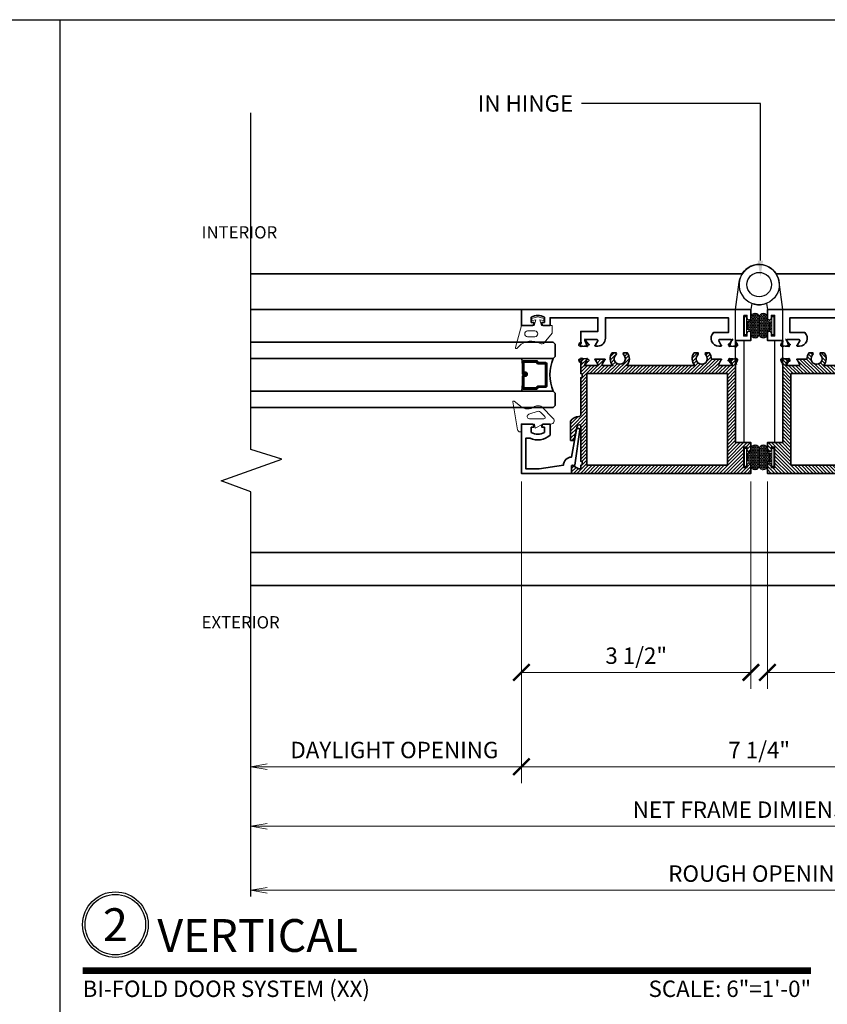
# Model space of a CAD drawing. Units: inches. Extents: x 11132 to 24807, y -8811 to -2994.
# Drawn here: x 11344 to 11357, y -3238 to -3223 of the extents above; entities that cross this region are included whole.
import ezdxf
from ezdxf import colors
from ezdxf.entities.mleader import LeaderData, LeaderLine
from ezdxf.enums import TextEntityAlignment as Align
from ezdxf.math import Vec2, Vec3

# ---------------------------------------------------------------- set-up
doc = ezdxf.new("R2010")
doc.units = ezdxf.units.IN
doc.header["$LTSCALE"] = 0.5
doc.header["$MEASUREMENT"] = 0
doc.header["$PDSIZE"] = 1
doc.layers.get('Defpoints').update_dxf_attribs({"color": 251, "lineweight": 0})
for name, color, linetype in [('3', 3, 'Continuous'), ('DIE3', 6, 'Continuous'), ('P', 40, 'Continuous'), ('stainless steel', 252, 'Continuous')]:
    doc.layers.add(name, color=color, linetype=linetype)
for name, color, linetype, lineweight in [('Border', 7, 'Continuous', 25), ('Dimensions', 7, 'Continuous', 13), ('PRL - Frame', 134, 'Continuous', 35), ('PRL - Glass', 5, 'Continuous', 35), ('PRL - Setting', 6, 'Continuous', 20), ('Symbols', 6, 'Continuous', 30), ('Text', 252, 'Continuous', 30)]:
    doc.layers.add(name, color=color, linetype=linetype, lineweight=lineweight)
doc.styles.get("Standard").update_dxf_attribs({"font": 'arial.ttf'})
doc.dimstyles.new('PRL$0', dxfattribs={"dimtxt": 0.125, "dimasz": 0.125, "dimexe": 0.125, "dimexo": 0.0625, "dimgap": 0.0625, "dimtad": 1, "dimdec": 4, "dimzin": 3, "dimdsep": 46, "dimlunit": 4, "dimtxsty": 'Standard', "dimblk": 'ARCHTICK', "dimcen": 0, "dimclrd": 256, "dimclre": 256, "dimclrt": 256, "dimazin": 0, "dimtfac": 1, "dimtdec": 4, "dimtofl": 0, "dimtmove": 0, "dimatfit": 3, "dimfxl": 0.125, "dimtfill": 1, "dimfrac": 2, "dimtolj": 1, "dimtzin": 0, "dimlwd": -1, "dimlwe": -1, "dimarcsym": 0})

# ---------------------------------------------------------------- blocks, each defined once
blk = doc.blocks.new('*U14')
at = {"const_width": 0.05}
blk.add_lwpolyline([(0, 0), (5.5536, 0)], dxfattribs=at)
at = {"ltscale": 0.25}
for radius in [0.25, 0.2306]:
    blk.add_circle((0.25, 0.35), radius, dxfattribs=at)
at = {"ltscale": 0.25, "flags": 8}
for tag, p in [('VIEWNAME2', (0.5699, 0.4392)), ('VIEWNAME1', (0.5699, 0.0642))]:
    blk.add_attdef(tag, text='', height=0.25, dxfattribs=at).set_placement(p, align=Align.BOTTOM_LEFT)
at = {"flags": 8}
blk.add_attdef('#', text='', height=0.25, dxfattribs=at).set_placement((0.25, 0.35), align=Align.MIDDLE_CENTER)
at = {"ltscale": 0.25, "flags": 8}
blk.add_attdef('ARCH_REF:', text='', height=0.125, dxfattribs=at).set_placement((0, -0.0764), align=Align.TOP_LEFT)
blk.add_attdef('SCALE', text='', height=0.125, dxfattribs=at).set_placement((5.5536, -0.0764), align=Align.TOP_RIGHT)
blk = doc.blocks.new('_Open')
at = {"color": 0, "linetype": 'ByBlock', "lineweight": -2}
for p, q in [((-1, 0.167), (0, 0)), ((-1, -0.167), (0, 0)), ((0, 0), (-1, 0))]:
    blk.add_line(p, q, dxfattribs=at)
blk = doc.blocks.new('*D20')
at = {"layer": 'Defpoints', "color": 0, "transparency": 16777216}
for p in [(11348.02, -3236.476), (11363.519, -3236.379), (11363.519, -3236.476)]:
    blk.add_point(p, dxfattribs=at)
at = {"layer": 'Dimensions', "transparency": 16777216}
blk.add_line((11348.27, -3236.379), (11363.269, -3236.379), dxfattribs=at)
at = {"layer": 'Dimensions', "transparency": 16777216, "xscale": 0.25, "yscale": 0.25, "zscale": 0.25, "rotation": 180}
blk.add_blockref('_Open', (11348.02, -3236.379), dxfattribs=at)
at = {"layer": 'Dimensions', "transparency": 16777216, "xscale": 0.25, "yscale": 0.25, "zscale": 0.25}
blk.add_blockref('_Open', (11363.519, -3236.379), dxfattribs=at)
at = {"layer": 'Dimensions', "transparency": 16777216, "insert": (11355.77, -3236.124), "char_height": 0.25, "attachment_point": 5, "bg_fill": 3, "box_fill_scale": 1.25, "bg_fill_color": 256, "bg_fill_true_color": 13158600, "bg_fill_transparency": 0}
blk.add_mtext('\\A1;ROUGH OPENING', dxfattribs=at)
blk = doc.blocks.new('*D15')
at = {"layer": 'Defpoints', "color": 0, "transparency": 16777216}
for p in [(11363.519, -3235.403), (11348.02, -3236.476), (11363.519, -3236.476)]:
    blk.add_point(p, dxfattribs=at)
at = {"layer": 'Dimensions', "transparency": 16777216}
blk.add_line((11348.27, -3235.403), (11363.269, -3235.403), dxfattribs=at)
at = {"layer": 'Dimensions', "transparency": 16777216, "xscale": 0.25, "yscale": 0.25, "zscale": 0.25, "rotation": 180}
blk.add_blockref('_Open', (11348.02, -3235.403), dxfattribs=at)
at = {"layer": 'Dimensions', "transparency": 16777216, "xscale": 0.25, "yscale": 0.25, "zscale": 0.25}
blk.add_blockref('_Open', (11363.519, -3235.403), dxfattribs=at)
at = {"layer": 'Dimensions', "transparency": 16777216, "insert": (11355.77, -3235.149), "char_height": 0.25, "attachment_point": 5, "bg_fill": 3, "box_fill_scale": 1.25, "bg_fill_color": 256, "bg_fill_true_color": 13158600, "bg_fill_transparency": 0}
blk.add_mtext('\\A1;NET FRAME DIMIENSION', dxfattribs=at)
blk = doc.blocks.new('_ArchTick')
at = {"color": 0, "linetype": 'ByBlock', "const_width": 0.15}
blk.add_lwpolyline([(-0.5, -0.5), (0.5, 0.5)], dxfattribs=at)
blk = doc.blocks.new('*D16')
at = {"layer": 'Defpoints', "color": 0, "transparency": 16777216}
for p in [(11352.145, -3230.024), (11352.145, -3234.495), (11348.02, -3236.476)]:
    blk.add_point(p, dxfattribs=at)
at = {"layer": 'Dimensions', "transparency": 16777216}
for p, q in [((11352.145, -3230.149), (11352.145, -3234.745)), ((11348.27, -3234.495), (11352.145, -3234.495))]:
    blk.add_line(p, q, dxfattribs=at)
at = {"layer": 'Dimensions', "transparency": 16777216, "xscale": 0.25, "yscale": 0.25, "zscale": 0.25}
blk.add_blockref('_ArchTick', (11352.145, -3234.495), dxfattribs=at)
at = {"layer": 'Dimensions', "transparency": 16777216, "xscale": 0.25, "yscale": 0.25, "zscale": 0.25, "rotation": 180}
blk.add_blockref('_Open', (11348.02, -3234.495), dxfattribs=at)
at = {"layer": 'Dimensions', "transparency": 16777216, "insert": (11350.208, -3234.24), "char_height": 0.25, "attachment_point": 5, "bg_fill": 3, "box_fill_scale": 1.25, "bg_fill_color": 256, "bg_fill_true_color": 13158600, "bg_fill_transparency": 0}
blk.add_mtext('\\A1;DAYLIGHT OPENING', dxfattribs=at)
blk = doc.blocks.new('*D17')
at = {"layer": 'Defpoints', "color": 0, "transparency": 16777216}
for p in [(11352.145, -3230.024), (11359.395, -3230.024), (11359.395, -3234.495)]:
    blk.add_point(p, dxfattribs=at)
at = {"layer": 'Dimensions', "transparency": 16777216}
for p, q in [((11352.145, -3230.149), (11352.145, -3234.745)), ((11359.395, -3230.149), (11359.395, -3234.745)), ((11352.145, -3234.495), (11359.395, -3234.495))]:
    blk.add_line(p, q, dxfattribs=at)
at = {"layer": 'Dimensions', "transparency": 16777216, "xscale": 0.25, "yscale": 0.25, "zscale": 0.25, "rotation": 180}
blk.add_blockref('_ArchTick', (11352.145, -3234.495), dxfattribs=at)
at = {"layer": 'Dimensions', "transparency": 16777216, "xscale": 0.25, "yscale": 0.25, "zscale": 0.25}
blk.add_blockref('_ArchTick', (11359.395, -3234.495), dxfattribs=at)
at = {"layer": 'Dimensions', "transparency": 16777216, "insert": (11355.77, -3234.24), "char_height": 0.25, "attachment_point": 5, "bg_fill": 3, "box_fill_scale": 1.25, "bg_fill_color": 256, "bg_fill_true_color": 13158600, "bg_fill_transparency": 0}
blk.add_mtext('\\A1;7 1/4"', dxfattribs=at)
blk = doc.blocks.new('Q200T270')
at = {"layer": 'PRL - Setting'}
h = blk.add_hatch(dxfattribs=at)
h.set_pattern_fill('HONEY', color=256, scale=0.1, style=0)
h.set_pattern_definition([(0, (-202.769667, -6.3823), (0.01875, 0.0108253175), [0.0125, -0.025]), (120, (-202.769667, -6.3823), (-0.01874999996, 0.01082531757), [0.0125, -0.025]), (60, (-202.769667, -6.3823), (4e-11, 0.02165063507), [-0.025, 0.0125])])
h.paths.add_polyline_path([(-0.109, 0.09), (-0.109, 0.127, 1), (-0.234, 0.127), (-0.234, -0.129, 1), (-0.109, -0.129), (-0.109, -0.092, -0.414214), (-0.079, -0.062), (-0.039, -0.062), (-0.039, 0.06), (-0.079, 0.06, -0.414214)])
blk.add_lwpolyline([(-0.039, -0.062), (-0.079, -0.062, 0.414214), (-0.109, -0.092), (-0.109, -0.129, -1), (-0.234, -0.129), (-0.234, 0.127, -1), (-0.109, 0.127), (-0.109, 0.09, 0.414214), (-0.079, 0.06), (-0.039, 0.06)], format="xyb", dxfattribs=at)
blk.add_lwpolyline([(-0.009, -0.136), (-0.039, -0.136), (-0.039, 0.134), (-0.009, 0.134)], close=True, dxfattribs=at)
blk = doc.blocks.new('wtr16231')
at = {"layer": 'PRL - Setting'}
blk.add_lwpolyline([(-0.261, -0.349, -0.377986), (-0.273, -0.284, 0.345445), (-0.311, 0.035), (-0.346, 0.07, -0.768159), (-0.335, 0.09), (0, 0), (0, -0.195), (0.091, -0.219), (0.076, -0.164), (0.11, -0.155), (0.135, -0.25), (0.11, -0.345), (0.076, -0.336), (0.091, -0.281), (0, -0.305), (0, -0.47), (-0.116, -0.47), (-0.262, -0.348)], format="xyb", dxfattribs=at)
blk.add_lwpolyline([(-0.08, -0.205), (-0.08, -0.095, 1), (-0.17, -0.095), (-0.17, -0.205, 1)], format="xyb", close=True, dxfattribs=at)
blk = doc.blocks.new('wtr4506')
at = {"layer": 'PRL - Setting'}
for points in [[(0, 0), (0, -0.2), (0.065, -0.211), (0, -0.325), (0, -0.45, -0.668179), (-0.085, -0.485), (-0.26, -0.31, -0.198912), (-0.275, -0.275), (-0.275, -0.23, -0.162278), (-0.265, -0.2, 0.345713), (-0.27, 0.016), (-0.347, 0.11, -0.695857), (-0.336, 0.13), (0.087, 0.059, -0.364386), (0.12, 0.02), (0.12, -0.009)], [(-0.114, -0.358, 0.668179), (-0.08, -0.343), (-0.08, -0.123, 0.853745), (-0.148, -0.113), (-0.195, -0.256, 0.198912), (-0.18, -0.291)]]:
    blk.add_lwpolyline(points, format="xyb", close=True, dxfattribs=at)
blk = doc.blocks.new('TOP RAIL 2-12 X 3-12 BIFOLD')
at = {"layer": 'PRL - Frame'}
h = blk.add_hatch(dxfattribs=at)
h.set_pattern_fill('ANSI31', color=256, scale=0.3)
h.paths.add_polyline_path([(11392.766, -3187.02, -0.409699), (11392.796, -3186.99), (11393.357, -3186.99), (11393.363, -3186.97), (11393.414, -3186.97), (11393.419, -3186.99), (11393.579, -3186.99, -0.400875), (11393.591, -3187.001, 0.302768), (11393.597, -3187.009), (11393.629, -3187.02, 0.493145), (11393.64, -3187.014), (11393.65, -3186.896, 0.961852), (11393.634, -3186.894, -0.270495), (11393.629, -3186.901), (11393.568, -3186.923, -0.843039), (11393.544, -3186.919), (11393.544, -3186.742, -0.57735), (11393.562, -3186.732), (11393.623, -3186.767, -0.182676), (11393.627, -3186.771, 0.849635), (11393.642, -3186.769), (11393.642, -3186.626, 0.849635), (11393.627, -3186.624, -0.182676), (11393.623, -3186.628), (11393.562, -3186.663, -0.57735), (11393.544, -3186.653), (11393.544, -3186.501, 0.376403), (11393.737, -3186.511), (11393.737, -3186.452, 0.348248), (11393.706, -3186.456, -2.402486), (11393.706, -3186.336, 0.348248), (11393.737, -3186.339), (11393.737, -3186.281, 0.376403), (11393.544, -3186.291), (11393.544, -3185.251, 0.376403), (11393.737, -3185.261), (11393.737, -3185.202, 0.348248), (11393.706, -3185.206, -2.402486), (11393.706, -3185.086, 0.348248), (11393.737, -3185.089), (11393.737, -3185.031, 0.175727), (11393.642, -3185), (11393.642, -3184.851, 0.849635), (11393.627, -3184.849, -0.182676), (11393.623, -3184.853), (11393.562, -3184.888, -0.57735), (11393.544, -3184.878), (11393.544, -3184.701, -0.843039), (11393.568, -3184.697), (11393.629, -3184.719, -0.270495), (11393.634, -3184.726, 0.961852), (11393.65, -3184.724), (11393.64, -3184.606, 0.493145), (11393.629, -3184.599), (11393.597, -3184.611, 0.302768), (11393.591, -3184.619, -0.400875), (11393.579, -3184.63), (11392.369, -3184.63), (11392.369, -3184.396), (11392.258, -3184.396, 1), (11392.258, -3184.458), (11392.299, -3184.458), (11392.299, -3184.505), (11391.987, -3184.505), (11391.987, -3184.458), (11392.028, -3184.458, 1), (11392.028, -3184.396), (11391.897, -3184.396), (11391.897, -3187.131), (11392.012, -3187.131, 0.57735), (11392.021, -3187.116), (11391.966, -3187.021), (11391.966, -3186.99), (11392.022, -3186.99), (11392.028, -3186.97), (11392.079, -3186.97), (11392.084, -3186.99), (11392.614, -3186.99, -0.916331), (11392.618, -3187.044), (11392.416, -3187.091, 0.333742), (11392.402, -3187.11), (11392.402, -3187.146), (11392.694, -3187.146, 0.254693)])
h.paths.add_polyline_path([(11392.022, -3186.896), (11392.022, -3184.755), (11393.419, -3184.755), (11393.419, -3186.896)], flags=16)
blk.add_lwpolyline([(11392.614, -3186.99), (11392.084, -3186.99), (11392.079, -3186.97), (11392.028, -3186.97), (11392.022, -3186.99), (11391.966, -3186.99), (11391.966, -3187.021), (11392.021, -3187.116, -0.57735), (11392.012, -3187.131), (11391.897, -3187.131), (11391.897, -3184.396), (11392.028, -3184.396, -1), (11392.028, -3184.458), (11391.987, -3184.458), (11391.987, -3184.505), (11392.299, -3184.505), (11392.299, -3184.458), (11392.258, -3184.458, -1), (11392.258, -3184.396), (11392.369, -3184.396), (11392.369, -3184.63), (11393.579, -3184.63, 0.400875), (11393.591, -3184.619, -0.302768), (11393.597, -3184.611), (11393.629, -3184.599, -0.493145), (11393.64, -3184.606), (11393.65, -3184.724, -0.961852), (11393.634, -3184.726, 0.270495), (11393.629, -3184.719), (11393.568, -3184.697, 0.843039), (11393.544, -3184.701, -0.843039), (11393.568, -3184.697), (11393.629, -3184.719), (11393.568, -3184.697, 0.843039), (11393.544, -3184.701), (11393.544, -3184.878, 0.57735), (11393.562, -3184.888), (11393.623, -3184.853, 0.182676), (11393.627, -3184.849, -0.849635), (11393.642, -3184.851), (11393.642, -3185, -0.175727), (11393.737, -3185.031), (11393.737, -3185.089, -0.348248), (11393.706, -3185.086, 2.402486), (11393.706, -3185.206, -0.348248), (11393.737, -3185.202), (11393.737, -3185.261, -0.376403), (11393.544, -3185.251), (11393.544, -3186.291, -0.376403), (11393.737, -3186.281), (11393.737, -3186.339, -0.348248), (11393.706, -3186.336, 2.402486), (11393.706, -3186.456, -0.348248), (11393.737, -3186.452), (11393.737, -3186.511, -0.376403), (11393.544, -3186.501), (11393.544, -3186.653, 0.57735), (11393.562, -3186.663), (11393.623, -3186.628, 0.182676), (11393.627, -3186.624, -0.849635), (11393.642, -3186.626), (11393.642, -3186.769, -0.849635), (11393.627, -3186.771, 0.182676), (11393.623, -3186.767), (11393.562, -3186.732, 0.57735), (11393.544, -3186.742), (11393.544, -3186.919, 0.843039), (11393.568, -3186.923), (11393.629, -3186.901, 0.270495), (11393.634, -3186.894, -0.961852), (11393.65, -3186.896), (11393.64, -3187.014, -0.493145), (11393.629, -3187.02), (11393.597, -3187.009, -0.302768), (11393.591, -3187.001, 0.400875), (11393.579, -3186.99), (11393.419, -3186.99), (11393.414, -3186.97), (11393.363, -3186.97), (11393.357, -3186.99), (11392.796, -3186.99, 0.409699), (11392.766, -3187.02, -0.254693), (11392.694, -3187.146), (11392.402, -3187.146), (11392.402, -3187.11, -0.333742), (11392.416, -3187.091), (11392.618, -3187.044, 0.916331)], format="xyb", close=True, dxfattribs=at)
blk.add_lwpolyline([(11393.419, -3186.896), (11392.022, -3186.896), (11392.022, -3184.755), (11393.419, -3184.755)], close=True, dxfattribs=at)
blk = doc.blocks.new('*U68')
at = {"layer": 'PRL - Glass', "lineweight": -3}
h = blk.add_hatch(dxfattribs=at)
h.set_pattern_fill('ANSI31', color=256, scale=0.1, angle=90, style=0)
h.set_pattern_definition([(135, (12483.686798, -4476.198165), (-0.0088388348, -0.0088388348), [])])
edge = h.paths.add_edge_path()
edge.add_line((12370.358, -4431.59), (12370.358, -4431.566))
edge.add_arc((12370.378, -4431.566), 0.0197, 90, 180, ccw=False)
edge.add_line((12370.378, -4431.546), (12370.403, -4431.546))
edge.add_line((12370.403, -4431.546), (12370.403, -4431.566))
edge.add_line((12370.403, -4431.566), (12370.378, -4431.566))
edge.add_line((12370.378, -4431.566), (12370.378, -4431.59))
edge.add_line((12370.378, -4431.59), (12370.406, -4431.59))
edge.add_arc((12370.406, -4431.609), 0.0197, 0, 90, ccw=False)
edge.add_line((12370.426, -4431.609), (12370.426, -4431.785))
edge.add_arc((12370.406, -4431.785), 0.0197, -90, 0, ccw=False)
edge.add_line((12370.406, -4431.805), (12370.215, -4431.805))
edge.add_arc((12370.215, -4431.785), 0.0197, 204.5471, 270, ccw=False)
edge.add_line((12370.197, -4431.793), (12370.19, -4431.777))
edge.add_line((12370.19, -4431.777), (12370.075, -4431.777))
edge.add_arc((12370.075, -4431.758), 0.0197, 180, 270, ccw=False)
edge.add_line((12370.056, -4431.758), (12370.056, -4431.42))
edge.add_arc((12370.075, -4431.42), 0.0197, 90, 180, ccw=False)
edge.add_line((12370.075, -4431.4), (12370.19, -4431.4))
edge.add_line((12370.19, -4431.4), (12370.197, -4431.384))
edge.add_arc((12370.215, -4431.392), 0.0197, 90, 155.4529, ccw=False)
edge.add_line((12370.215, -4431.373), (12370.406, -4431.373))
edge.add_arc((12370.406, -4431.392), 0.0197, 0, 90, ccw=False)
edge.add_line((12370.426, -4431.392), (12370.426, -4431.568))
edge.add_arc((12370.406, -4431.568), 0.0197, -90, 0, ccw=False)
edge.add_line((12370.406, -4431.588), (12370.382, -4431.588))
edge.add_line((12370.382, -4431.588), (12370.382, -4431.568))
edge.add_line((12370.382, -4431.568), (12370.406, -4431.568))
edge.add_line((12370.406, -4431.568), (12370.406, -4431.392))
edge.add_line((12370.406, -4431.392), (12370.215, -4431.392))
edge.add_line((12370.215, -4431.392), (12370.208, -4431.408))
edge.add_arc((12370.19, -4431.4), 0.0197, 270, 335.4529, ccw=False)
edge.add_line((12370.19, -4431.42), (12370.075, -4431.42))
edge.add_line((12370.075, -4431.42), (12370.075, -4431.758))
edge.add_line((12370.075, -4431.758), (12370.19, -4431.758))
edge.add_arc((12370.19, -4431.777), 0.0197, 24.5471, 90, ccw=False)
edge.add_line((12370.208, -4431.769), (12370.215, -4431.785))
edge.add_line((12370.215, -4431.785), (12370.406, -4431.785))
edge.add_line((12370.406, -4431.785), (12370.406, -4431.609))
edge.add_line((12370.406, -4431.609), (12370.378, -4431.609))
edge.add_arc((12370.378, -4431.59), 0.0197, 180, 270, ccw=False)
at = {"layer": 'PRL - Glass'}
for p, q in [((12369.961, -4431.087), (12369.93, -4431.118)), ((12369.93, -4431.118), (12369.93, -4431.306)), ((12374.568, -4431.087), (12369.961, -4431.087)), ((12369.93, -4431.306), (12369.961, -4431.337)), ((12369.961, -4431.337), (12374.568, -4431.337)), ((12370.426, -4431.442), (12370.435, -4431.337)), ((12370.426, -4431.723), (12370.435, -4431.837)), ((12369.961, -4431.837), (12369.93, -4431.868)), ((12369.961, -4431.837), (12369.93, -4431.868)), ((12369.93, -4431.868), (12369.93, -4432.056)), ((12369.93, -4431.868), (12369.93, -4432.056)), ((12374.568, -4431.837), (12369.961, -4431.837)), ((12369.93, -4432.056), (12369.961, -4432.087)), ((12369.93, -4432.056), (12369.961, -4432.087)), ((12369.93, -4432.056), (12369.961, -4432.087)), ((12369.93, -4432.056), (12369.961, -4432.087)), ((12369.93, -4432.056), (12369.961, -4432.087)), ((12369.961, -4432.087), (12374.568, -4432.087))]:
    blk.add_line(p, q, dxfattribs=at)
blk.add_lwpolyline([(12370.358, -4431.59), (12370.358, -4431.566, -0.414214), (12370.378, -4431.546), (12370.403, -4431.546), (12370.403, -4431.566), (12370.378, -4431.566), (12370.378, -4431.59), (12370.406, -4431.59, -0.414214), (12370.426, -4431.609), (12370.426, -4431.785, -0.414214), (12370.406, -4431.805), (12370.215, -4431.805, -0.293619), (12370.197, -4431.793), (12370.19, -4431.777), (12370.075, -4431.777, -0.414214), (12370.056, -4431.758), (12370.056, -4431.42, -0.414214), (12370.075, -4431.4), (12370.19, -4431.4), (12370.197, -4431.384, -0.293619), (12370.215, -4431.373), (12370.406, -4431.373, -0.414214), (12370.426, -4431.392), (12370.426, -4431.568, -0.414214), (12370.406, -4431.588), (12370.382, -4431.588), (12370.382, -4431.568), (12370.406, -4431.568), (12370.406, -4431.392), (12370.215, -4431.392), (12370.208, -4431.408, -0.293619), (12370.19, -4431.42), (12370.075, -4431.42), (12370.075, -4431.758), (12370.19, -4431.758, -0.293619), (12370.208, -4431.769), (12370.215, -4431.785), (12370.406, -4431.785), (12370.406, -4431.609), (12370.378, -4431.609, -0.414214)], format="xyb", close=True, dxfattribs=at)
blk.add_arc((12369.339, -4431.587), 0.67, 338.0989, 21.9011, dxfattribs=at)
blk = doc.blocks.new('*D69')
at = {"layer": 'Defpoints', "color": 0, "transparency": 16777216}
for p in [(11352.145, -3230.024), (11355.645, -3230.024), (11355.645, -3233.057)]:
    blk.add_point(p, dxfattribs=at)
at = {"layer": 'Dimensions', "transparency": 16777216}
for p, q in [((11352.145, -3230.149), (11352.145, -3233.307)), ((11355.645, -3230.149), (11355.645, -3233.307)), ((11352.145, -3233.057), (11355.645, -3233.057))]:
    blk.add_line(p, q, dxfattribs=at)
at = {"layer": 'Dimensions', "transparency": 16777216, "xscale": 0.25, "yscale": 0.25, "zscale": 0.25, "rotation": 180}
blk.add_blockref('_ArchTick', (11352.145, -3233.057), dxfattribs=at)
at = {"layer": 'Dimensions', "transparency": 16777216, "xscale": 0.25, "yscale": 0.25, "zscale": 0.25}
blk.add_blockref('_ArchTick', (11355.645, -3233.057), dxfattribs=at)
at = {"layer": 'Dimensions', "transparency": 16777216, "insert": (11353.895, -3232.802), "char_height": 0.25, "attachment_point": 5, "bg_fill": 3, "box_fill_scale": 1.25, "bg_fill_color": 256, "bg_fill_true_color": 13158600, "bg_fill_transparency": 0}
blk.add_mtext('\\A1;3 1/2"', dxfattribs=at)
blk = doc.blocks.new('*D70')
at = {"layer": 'Defpoints', "color": 0, "transparency": 16777216}
for p in [(11355.895, -3230.024), (11359.395, -3230.024), (11359.395, -3233.057)]:
    blk.add_point(p, dxfattribs=at)
at = {"layer": 'Dimensions', "transparency": 16777216}
for p, q in [((11355.895, -3230.149), (11355.895, -3233.307)), ((11359.395, -3230.149), (11359.395, -3233.307)), ((11355.895, -3233.057), (11359.395, -3233.057))]:
    blk.add_line(p, q, dxfattribs=at)
at = {"layer": 'Dimensions', "transparency": 16777216, "xscale": 0.25, "yscale": 0.25, "zscale": 0.25, "rotation": 180}
blk.add_blockref('_ArchTick', (11355.895, -3233.057), dxfattribs=at)
at = {"layer": 'Dimensions', "transparency": 16777216, "xscale": 0.25, "yscale": 0.25, "zscale": 0.25}
blk.add_blockref('_ArchTick', (11359.395, -3233.057), dxfattribs=at)
at = {"layer": 'Dimensions', "transparency": 16777216, "insert": (11357.645, -3232.802), "char_height": 0.25, "attachment_point": 5, "bg_fill": 3, "box_fill_scale": 1.25, "bg_fill_color": 256, "bg_fill_true_color": 13158600, "bg_fill_transparency": 0}
blk.add_mtext('\\A1;3 1/2"', dxfattribs=at)

msp = doc.modelspace()

# ---------------------------------------------------------------- linework, layer by layer
at = {"layer": 'Border'}
msp.add_line((11345.11341, -3268.27145), (11345.11341, -3223.10645), dxfattribs=at)
msp.add_lwpolyline([(11323.8007, -3223.10645), (11387.73883, -3223.10645), (11387.73883, -3268.27145), (11323.8007, -3268.27145)], close=True, dxfattribs=at)
at = {"layer": 'DIE3'}
for p, q in [((11353.11778, -3228.35398), (11353.14022, -3228.29234)), ((11353.11778, -3228.35398), (11353.14022, -3228.29234)), ((11355.35576, -3228.35398), (11355.33333, -3228.29234)), ((11355.35576, -3228.35398), (11355.33333, -3228.29234)), ((11356.18376, -3228.35398), (11356.2062, -3228.29234)), ((11356.18376, -3228.35398), (11356.2062, -3228.29234))]:
    msp.add_line(p, q, dxfattribs=at)
for centre, start, end in [((11353.12178, -3228.36529), 109.47122, 270), ((11353.12178, -3228.36529), 109.47122, 270), ((11355.35176, -3228.36529), 270, 70.52878), ((11355.35176, -3228.36529), 270, 70.52878), ((11356.18776, -3228.36529), 109.47122, 270), ((11356.18776, -3228.36529), 109.47122, 270)]:
    msp.add_arc(centre, 0.012, start, end, dxfattribs=at)
at = {"layer": 'P', "color": 3}
for points in [[(11353.11615, -3227.97394, 0.843039), (11353.11996, -3227.99729), (11353.16124, -3228.04826, 0.27049545), (11353.16878, -3228.05112, -0.961852), (11353.17204, -3228.06677), (11353.05777, -3228.09526, -0.49314543), (11353.04784, -3228.08736), (11353.04844, -3228.05253, -0.30276808), (11353.0535, -3228.04523, 0.40087544), (11353.06042, -3228.03017), (11353.04902, -3227.99706)], [(11353.11615, -3227.97394, 0.843039), (11353.11996, -3227.99729), (11353.16124, -3228.04826, 0.27049545), (11353.16878, -3228.05112, -0.961852), (11353.17204, -3228.06677), (11353.05777, -3228.09526, -0.49314543), (11353.04784, -3228.08736), (11353.04844, -3228.05253, -0.30276808), (11353.0535, -3228.04523, 0.40087544), (11353.06042, -3228.03017), (11353.04902, -3227.99706)], [(11355.35739, -3227.97394, -0.843039), (11355.35359, -3227.99729), (11355.31231, -3228.04826, -0.27049545), (11355.30476, -3228.05112, 0.961852), (11355.3015, -3228.06677), (11355.41577, -3228.09526, 0.49314543), (11355.42571, -3228.08736), (11355.4251, -3228.05253, 0.30276808), (11355.42005, -3228.04523, -0.40087544), (11355.41312, -3228.03017), (11355.42453, -3227.99706)], [(11355.35739, -3227.97394, -0.843039), (11355.35359, -3227.99729), (11355.31231, -3228.04826, -0.27049545), (11355.30476, -3228.05112, 0.961852), (11355.3015, -3228.06677), (11355.41577, -3228.09526, 0.49314543), (11355.42571, -3228.08736), (11355.4251, -3228.05253, 0.30276808), (11355.42005, -3228.04523, -0.40087544), (11355.41312, -3228.03017), (11355.42453, -3227.99706)], [(11356.18213, -3227.97394, 0.843039), (11356.18594, -3227.99729), (11356.22722, -3228.04826, 0.27049545), (11356.23476, -3228.05112, -0.961852), (11356.23802, -3228.06677), (11356.12375, -3228.09526, -0.49314543), (11356.11382, -3228.08736), (11356.11442, -3228.05253, -0.30276808), (11356.11948, -3228.04523, 0.40087544), (11356.1264, -3228.03017), (11356.115, -3227.99706)], [(11356.18213, -3227.97394, 0.843039), (11356.18594, -3227.99729), (11356.22722, -3228.04826, 0.27049545), (11356.23476, -3228.05112, -0.961852), (11356.23802, -3228.06677), (11356.12375, -3228.09526, -0.49314543), (11356.11382, -3228.08736), (11356.11442, -3228.05253, -0.30276808), (11356.11948, -3228.04523, 0.40087544), (11356.1264, -3228.03017), (11356.115, -3227.99706)], [(11353.11615, -3228.38695, -0.843039), (11353.11996, -3228.3636), (11353.16124, -3228.31263, -0.27049545), (11353.16878, -3228.30977, 0.961852), (11353.17204, -3228.29412), (11353.05777, -3228.26563, 0.49314543), (11353.04784, -3228.27353), (11353.04844, -3228.30836, 0.30276808), (11353.0535, -3228.31566, -0.40087544), (11353.06042, -3228.33072), (11353.04902, -3228.36383)], [(11353.11615, -3228.38695, -0.843039), (11353.11996, -3228.3636), (11353.16124, -3228.31263, -0.27049545), (11353.16878, -3228.30977, 0.961852), (11353.17204, -3228.29412), (11353.05777, -3228.26563, 0.49314543), (11353.04784, -3228.27353), (11353.04844, -3228.30836, 0.30276808), (11353.0535, -3228.31566, -0.40087544), (11353.06042, -3228.33072), (11353.04902, -3228.36383)], [(11355.35739, -3228.38695, 0.843039), (11355.35359, -3228.3636), (11355.31231, -3228.31263, 0.27049545), (11355.30476, -3228.30977, -0.961852), (11355.3015, -3228.29412), (11355.41577, -3228.26563, -0.49314543), (11355.42571, -3228.27353), (11355.4251, -3228.30836, -0.30276808), (11355.42005, -3228.31566, 0.40087544), (11355.41312, -3228.33072), (11355.42453, -3228.36383)], [(11355.35739, -3228.38695, 0.843039), (11355.35359, -3228.3636), (11355.31231, -3228.31263, 0.27049545), (11355.30476, -3228.30977, -0.961852), (11355.3015, -3228.29412), (11355.41577, -3228.26563, -0.49314543), (11355.42571, -3228.27353), (11355.4251, -3228.30836, -0.30276808), (11355.42005, -3228.31566, 0.40087544), (11355.41312, -3228.33072), (11355.42453, -3228.36383)], [(11356.18213, -3228.38695, -0.843039), (11356.18594, -3228.3636), (11356.22722, -3228.31263, -0.27049545), (11356.23476, -3228.30977, 0.961852), (11356.23802, -3228.29412), (11356.12375, -3228.26563, 0.49314543), (11356.11382, -3228.27353), (11356.11442, -3228.30836, 0.30276808), (11356.11948, -3228.31566, -0.40087544), (11356.1264, -3228.33072), (11356.115, -3228.36383)], [(11356.18213, -3228.38695, -0.843039), (11356.18594, -3228.3636), (11356.22722, -3228.31263, -0.27049545), (11356.23476, -3228.30977, 0.961852), (11356.23802, -3228.29412), (11356.12375, -3228.26563, 0.49314543), (11356.11382, -3228.27353), (11356.11442, -3228.30836, 0.30276808), (11356.11948, -3228.31566, -0.40087544), (11356.1264, -3228.33072), (11356.115, -3228.36383)]]:
    msp.add_lwpolyline(points, format="xyb", dxfattribs=at)
at = {"layer": 'PRL - Frame'}
for p, q in [((11355.51147, -3226.9806), (11348.02028, -3226.9806)), ((11357.18605, -3226.9806), (11356.02806, -3226.9806)), ((11348.02028, -3227.5246), (11355.64476, -3227.5246)), ((11355.89476, -3227.5246), (11363.51925, -3227.5246))]:
    msp.add_line(p, q, dxfattribs=at)
msp.add_lwpolyline([(11355.53576, -3227.6146), (11355.58276, -3227.6146), (11355.58276, -3227.6556, 1), (11355.64476, -3227.6556), (11355.64476, -3227.5246), (11352.14488, -3227.5246), (11352.14488, -3227.7706), (11352.30238, -3227.7706, 0.41421356), (11352.33238, -3227.7406), (11352.33238, -3227.7206), (11352.29488, -3227.7206), (11352.29488, -3227.64358, -0.28984178), (11352.49488, -3227.64358), (11352.49488, -3227.7206), (11352.45738, -3227.7206), (11352.45738, -3227.7406, 0.41421356), (11352.48738, -3227.7706), (11352.58088, -3227.7706), (11352.58088, -3227.6496), (11353.31078, -3227.6496), (11353.31078, -3227.8586), (11353.05078, -3227.8586), (11353.05078, -3228.01862, -0.40087544), (11353.03933, -3228.03061, 0.30276808), (11353.03218, -3228.03586), (11353.02026, -3228.0686, 0.49314543), (11353.02708, -3228.0793), (11353.14441, -3228.08957, 0.961852), (11353.14642, -3228.07371, -0.27049545), (11353.14022, -3228.06855), (11353.11778, -3228.00691, -0.843039), (11353.12178, -3227.9836), (11353.29878, -3227.9836, -0.57735027), (11353.30917, -3228.0016), (11353.27405, -3228.06243, -0.18267581), (11353.26967, -3228.06601, 0.84963537), (11353.27222, -3228.0816), (11353.30802, -3228.0816, 0.41421356), (11353.42602, -3227.9636), (11353.42602, -3227.6496), (11355.30176, -3227.6496), (11355.30176, -3227.87729), (11355.07305, -3227.87729, 0.68088962), (11355.15352, -3228.0816), (11355.18932, -3228.0816, 0.84963537), (11355.19187, -3228.06601, -0.18267581), (11355.18749, -3228.06243), (11355.15237, -3228.0016, -0.57735027), (11355.16276, -3227.9836), (11355.33976, -3227.9836, -0.843039), (11355.34376, -3228.00691), (11355.32133, -3228.06855, -0.27049545), (11355.31512, -3228.07371, 0.961852), (11355.31714, -3228.08957), (11355.43446, -3228.0793, 0.49314543), (11355.44128, -3228.0686), (11355.42937, -3228.03586, 0.30276808), (11355.42221, -3228.03061, -0.40087544), (11355.41076, -3228.01862), (11355.41076, -3227.9966), (11355.64476, -3227.9966), (11355.64476, -3227.8856, 1), (11355.58276, -3227.8856), (11355.58276, -3227.9266), (11355.53576, -3227.9266)], format="xyb", close=True, dxfattribs=at)
msp.add_lwpolyline([(11358.11351, -3227.6496), (11356.23776, -3227.6496), (11356.23776, -3227.87729), (11356.46647, -3227.87729, -0.68088962), (11356.386, -3228.0816), (11356.3502, -3228.0816, -0.84963537), (11356.34765, -3228.06601, 0.18267581), (11356.35203, -3228.06243), (11356.38715, -3228.0016, 0.57735027), (11356.37676, -3227.9836), (11356.19976, -3227.9836, 0.843039), (11356.19576, -3228.00691), (11356.2182, -3228.06855, 0.27049545), (11356.2244, -3228.07371, -0.961852), (11356.22239, -3228.08957), (11356.10507, -3228.0793, -0.49314543), (11356.09824, -3228.0686), (11356.11016, -3228.03586, -0.30276808), (11356.11731, -3228.03061, 0.40087544), (11356.12876, -3228.01862), (11356.12876, -3227.9966), (11355.89476, -3227.9966), (11355.89476, -3227.8856, -1), (11355.95676, -3227.8856), (11355.95676, -3227.9266), (11356.00376, -3227.9266), (11356.00376, -3227.6146), (11355.95676, -3227.6146), (11355.95676, -3227.6556, -1), (11355.89476, -3227.6556), (11355.89476, -3227.5246), (11359.39464, -3227.5246)], format="xyb", dxfattribs=at)
at = {"layer": 'stainless steel'}
for points in [[(11355.58276, -3227.9266), (11355.58276, -3227.8856, -1), (11355.64476, -3227.8856), (11355.64476, -3227.9966), (11355.53576, -3227.9966), (11355.53576, -3229.55229), (11355.41076, -3229.55229), (11355.41076, -3227.5246), (11355.46588, -3227.10562, -2.90698867), (11355.65712, -3227.43065), (11355.64476, -3227.5246), (11355.64476, -3227.6556, -1), (11355.58276, -3227.6556), (11355.58276, -3227.6146), (11355.53576, -3227.6146), (11355.53576, -3227.9266)], [(11355.95676, -3227.9266), (11355.95676, -3227.8856, 1), (11355.89476, -3227.8856), (11355.89476, -3227.9966), (11356.00376, -3227.9966), (11356.00376, -3229.55229), (11356.12876, -3229.55229), (11356.12876, -3227.5246), (11356.07364, -3227.10562, 2.90698867), (11355.8824, -3227.43065), (11355.89476, -3227.5246), (11355.89476, -3227.6556, 1), (11355.95676, -3227.6556), (11355.95676, -3227.6146), (11356.00376, -3227.6146), (11356.00376, -3227.9266)]]:
    msp.add_lwpolyline(points, format="xyb", close=True, dxfattribs=at)
msp.add_circle((11355.76976, -3227.1456), 0.187, dxfattribs=at)
msp.add_circle((11355.76976, -3227.1456), 0.187, dxfattribs=at)
at = {"layer": 'Symbols'}
msp.add_lwpolyline([(11348.02028, -3236.47574), (11348.02028, -3230.30532), (11347.56863, -3230.13852), (11348.49279, -3229.80634), (11348.02028, -3229.66064), (11348.02028, -3224.52459)], dxfattribs=at)

# ---------------------------------------------------------------- block references
at = {"rotation": 90.00000000000001}
msp.add_blockref('wtr16231', (11352.14488, -3227.7706), dxfattribs=at)
at = {"xscale": -1, "rotation": 90}
msp.add_blockref('wtr4506', (11352.14488, -3229.2706), dxfattribs=at)
at = {"layer": '3', "rotation": 180}
msp.add_blockref('Q200T270', (11355.53576, -3227.7706), dxfattribs=at)
at = {"layer": '3'}
msp.add_blockref('Q200T270', (11356.00376, -3227.7706), dxfattribs=at)
at = {"layer": 'PRL - Glass', "xscale": -1}
msp.add_blockref('*U68', (23722.58832, 1203.06655), dxfattribs=at)
at = {"layer": 'Symbols', "xscale": 2, "yscale": 2, "zscale": 2}
msp.add_blockref('*U14', (11345.45488, -3237.60235), dxfattribs=at).add_auto_attribs({'SCALE': 'SCALE: 6"=1\'-0"', 'VIEWNAME1': 'VERTICAL', '#': '2', 'ARCH_REF:': 'BI-FOLD DOOR SYSTEM (XX)'})

# ---------------------------------------------------------------- texts
at = {"layer": 'Text', "insert": (11347.26318, -3226.44197), "char_height": 0.1875, "attachment_point": 7}
msp.add_mtext('\\pxqc;INTERIOR', dxfattribs=at)

# ---------------------------------------------------------------- leaders
at = {"layer": 'Text'}
ml = msp.add_multileader_mtext('Standard', dxfattribs=at)
ml.set_content('{\\f@Arial Unicode MS|b0|i0|c0|p34;SEALANT & BACKER ROD / SHIM \\P(AS REQUIRED)}', color=256)
ml.set_leader_properties()
ml.build(insert=Vec2(0, 0))
ml.multileader.update_dxf_attribs({"dogleg_length": 3.02338, "arrow_head_size": 0.25, "scale": 2})
ctx = ml.context
ctx.base_point, ctx.scale, ctx.char_height, ctx.arrow_head_size, ctx.landing_gap_size, ctx.plane_origin = Vec3(11332.45029, -3224.38537), 2, 0.25, 0.25, 0.125, Vec3(11330.84928, -3230.49878)
notes = []
notes.append((ctx, [(0, (1, 1, 0), (11329.71913, -3224.38537), (1, 0), 2.73115, [(0, [(11329.72051, -3227.02986)], 0, [])])]))
ctx.mtext.insert, ctx.mtext.width, ctx.mtext.flow_direction = Vec3(11332.57529, -3224.23155), 7.8466001, 5
ml = msp.add_multileader_mtext('Standard', dxfattribs=at)
ml.set_content('{\\f@Arial Unicode MS|b0|i0|c0|p34;IN HINGE}', color=256)
ml.set_leader_properties()
ml.build(insert=Vec2(0, 0))
ml.multileader.update_dxf_attribs({"dogleg_length": 3.02338, "arrow_head_size": 0.25, "scale": 2})
ctx = ml.context
ctx.base_point, ctx.scale, ctx.char_height, ctx.arrow_head_size, ctx.landing_gap_size, ctx.plane_origin = Vec3(11351.30689, -3224.38537), 2, 0.25, 0.25, 0.125, Vec3(11354.6596, -3230.49878)
ctx.text_align_type = 2
notes.append((ctx, [(0, (1, 1, 0), (11355.78975, -3224.38537), (-1, 0), 2.73115, [(0, [(11355.78838, -3227.02986)], 0, [])])]))
ctx.mtext.insert, ctx.mtext.width, ctx.mtext.alignment, ctx.mtext.flow_direction = Vec3(11352.9336, -3224.25823), 7.8466001, 3, 5
ml = msp.add_multileader_mtext('Standard', dxfattribs=at)
ml.set_content('{\\f@Arial Unicode MS|b0|i0|c0|p34;XX}', color=256)
ml.set_leader_properties()
ml.build(insert=Vec2(0, 0))
ml.multileader.update_dxf_attribs({"dogleg_length": 3.02338, "arrow_head_size": 0.25, "scale": 2})
ctx = ml.context
ctx.base_point, ctx.scale, ctx.char_height, ctx.arrow_head_size, ctx.landing_gap_size, ctx.plane_origin = Vec3(11334.69101, -3226.36657), 2, 0.25, 0.25, 0.125, Vec3(11333.09001, -3231.36294)
notes.append((ctx, [(0, (1, 1, 0), (11331.95986, -3226.36657), (1, 0), 2.73115, [(0, [(11331.96123, -3227.89402)], 0, [])])]))
ctx.mtext.insert, ctx.mtext.width, ctx.mtext.flow_direction = Vec3(11334.81601, -3226.24157), 7.8466001, 5
for ctx, leaders in notes:
    for number, flags, end, landing, length, lines in leaders:
        leader = LeaderData()
        leader.index, (leader.has_last_leader_line, leader.has_dogleg_vector, leader.attachment_direction) = number, flags
        leader.last_leader_point, leader.dogleg_vector, leader.dogleg_length = Vec3(end), Vec3(landing), length
        for number, points, colour, breaks in lines:
            line = LeaderLine()
            line.index, line.vertices, line.color, line.breaks = number, Vec3.list(points), colors.encode_raw_color(colour), breaks
            leader.lines.append(line)
        ctx.leaders.append(leader)

# ---------------------------------------------------------------- next in the draw order: dimensions: what is measured, and where the dimension line sits
at = {"layer": 'Dimensions'}
dim = msp.add_linear_dim(base=(11363.51925, -3236.37873), p1=(11348.02028, -3236.47574), p2=(11363.51925, -3236.47574), text='ROUGH OPENING', dimstyle='PRL$0', override={"dimblk1": 'Open', "dimblk2": 'Open', "dimsah": 1, "dimse1": 1, "dimse2": 1}, dxfattribs=at)
dim.commit()
dim.dimension.update_dxf_attribs({"geometry": '*D20', "text_midpoint": (11355.76976, -3236.12438)})

# ---------------------------------------------------------------- next in the draw order: dimensions: what is measured, and where the dimension line sits
dim = msp.add_linear_dim(base=(11363.51925, -3235.40304), p1=(11348.02028, -3236.47574), p2=(11363.51925, -3236.47574), text='NET FRAME DIMIENSION', dimstyle='PRL$0', override={"dimblk1": 'Open', "dimblk2": 'Open', "dimsah": 1, "dimse1": 1, "dimse2": 1}, dxfattribs=at)
dim.commit()
dim.dimension.update_dxf_attribs({"geometry": '*D15', "text_midpoint": (11355.76976, -3235.14869)})

# ---------------------------------------------------------------- next in the draw order: dimensions: what is measured, and where the dimension line sits
dim = msp.add_linear_dim(base=(11352.14488, -3234.49475), p1=(11348.02028, -3236.47574), p2=(11352.14488, -3230.02429), text='DAYLIGHT OPENING', dimstyle='PRL$0', override={"dimblk1": 'Open', "dimblk2": 'ArchTick', "dimsah": 1, "dimse1": 1}, dxfattribs=at)
dim.commit()
dim.dimension.update_dxf_attribs({"geometry": '*D16', "text_midpoint": (11350.20758, -3234.2404)})

# ---------------------------------------------------------------- next in the draw order: texts
at = {"layer": 'Text', "insert": (11347.26318, -3232.38701), "char_height": 0.1875, "attachment_point": 7}
msp.add_mtext('\\pxqc;EXTERIOR', dxfattribs=at)

# ---------------------------------------------------------------- next in the draw order: dimensions: what is measured, and where the dimension line sits
at = {"layer": 'Dimensions'}
dim = msp.add_linear_dim(base=(11359.39464, -3234.49475), p1=(11352.14488, -3230.02429), p2=(11359.39464, -3230.02429), dimstyle='PRL$0', dxfattribs=at)
dim.commit()
dim.dimension.update_dxf_attribs({"geometry": '*D17', "text_midpoint": (11355.76976, -3234.24048)})

# ---------------------------------------------------------------- next in the draw order: linework, layer by layer
at = {"layer": 'PRL - Frame'}
msp.add_lwpolyline([(11352.49482, -3229.39761), (11352.49482, -3229.3206), (11352.45732, -3229.3206), (11352.45732, -3229.3006, -0.41421356), (11352.48732, -3229.2706), (11352.58082, -3229.2706), (11352.58082, -3229.43943, -0.30868525), (11352.27655, -3229.48565), (11352.21488, -3229.48565), (11352.21488, -3229.95429), (11352.41435, -3229.95429), (11352.78476, -3229.89929, -0.41429718), (11352.9098, -3229.77429), (11352.98496, -3229.35471, -0.98604462), (11353.03465, -3229.3602), (11352.96085, -3229.89585, -0.42527635), (11352.94921, -3229.90433), (11352.9215, -3229.89945, 0.46630766), (11352.90976, -3229.90929), (11352.90976, -3230.02429), (11352.14488, -3230.02429), (11352.14488, -3229.2706), (11352.30232, -3229.2706, -0.41421356), (11352.33232, -3229.3006), (11352.33232, -3229.3206), (11352.29482, -3229.3206), (11352.29482, -3229.39761, 0.28984178)], format="xyb", close=True, dxfattribs=at)

# ---------------------------------------------------------------- next in the draw order: block references
at = {"xscale": -1, "rotation": 270}
msp.add_blockref('TOP RAIL 2-12 X 3-12 BIFOLD', (14540.04076, -14621.92166), dxfattribs=at)
at = {"rotation": 90.00000000000001}
msp.add_blockref('TOP RAIL 2-12 X 3-12 BIFOLD', (8171.49876, -14621.92166), dxfattribs=at)
at = {"layer": '3', "rotation": 180}
msp.add_blockref('Q200T270', (11355.53576, -3229.77829), dxfattribs=at)
at = {"layer": '3'}
msp.add_blockref('Q200T270', (11356.00376, -3229.77829), dxfattribs=at)

# ---------------------------------------------------------------- next in the draw order: dimensions: what is measured, and where the dimension line sits
at = {"layer": 'Dimensions'}
dim = msp.add_linear_dim(base=(11355.64476, -3233.0566), p1=(11352.14488, -3230.02429), p2=(11355.64476, -3230.02429), dimstyle='PRL$0', dxfattribs=at)
dim.commit()
dim.dimension.update_dxf_attribs({"geometry": '*D69', "text_midpoint": (11353.89482, -3232.80225)})

# ---------------------------------------------------------------- next in the draw order: dimensions: what is measured, and where the dimension line sits
dim = msp.add_linear_dim(base=(11359.39464, -3233.0566), p1=(11355.89476, -3230.02429), p2=(11359.39464, -3230.02429), dimstyle='PRL$0', dxfattribs=at)
dim.commit()
dim.dimension.update_dxf_attribs({"geometry": '*D70', "text_midpoint": (11357.6447, -3232.80225)})

# ---------------------------------------------------------------- next in the draw order: linework, layer by layer
at = {"layer": 'PRL - Frame'}
for p, q in [((11348.02028, -3231.2306), (11363.51925, -3231.2306)), ((11348.02028, -3231.7306), (11363.51925, -3231.7306))]:
    msp.add_line(p, q, dxfattribs=at)

doc.saveas('drawing.dxf')
